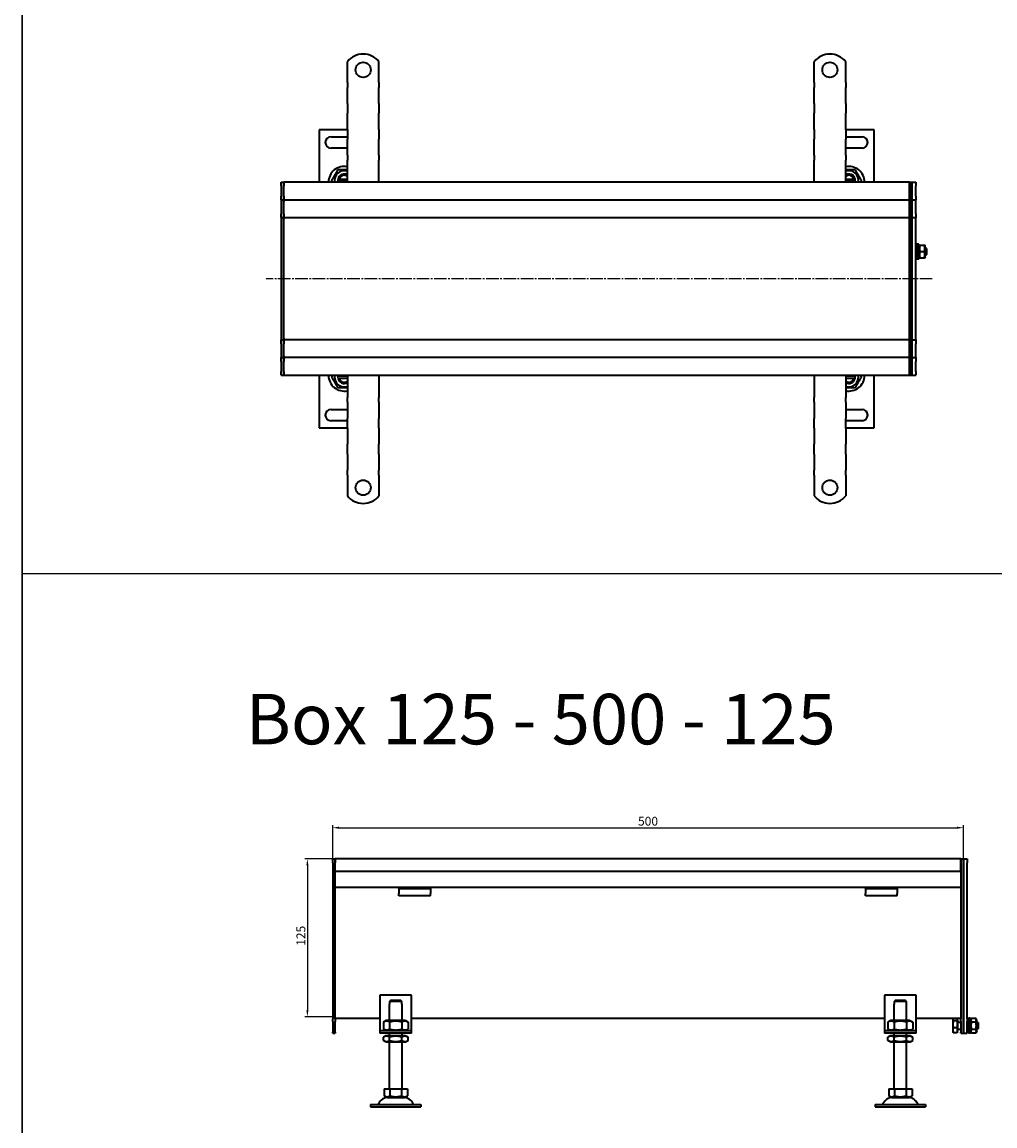
# Model space of a CAD drawing. Units: millimetres. Extents: x 7096 to 26156, y -20428 to 2482.
# Drawn here: x 9930 to 10701, y -4097 to -3222 of the extents above; entities that cross this region are included whole.
import ezdxf

# ---------------------------------------------------------------- set-up
doc = ezdxf.new("R2010")
doc.units = ezdxf.units.MM
doc.linetypes.add('GEN7', pattern=[13.75, 10, -1.25, 1.25, -1.25])
doc.layers.add('5', color=3, linetype='Continuous')
doc.layers.add('7', color=4, linetype='GEN7')
doc.layers.add('Viditelná (ISO)', color=7, linetype='Continuous', lineweight=35)
doc.styles.get("Standard").update_dxf_attribs({"font": 'tahoma.ttf'})
doc.styles.add('Text poznámky (ISO)', font='tahoma.ttf')
doc.dimstyles.new('Výchozí (ISO)', dxfattribs={"dimtxt": 3.5, "dimasz": 2.5, "dimexe": 1, "dimexo": 0, "dimgap": 0.762, "dimtad": 1, "dimrnd": 1e-08, "dimtxsty": 'Text poznámky (ISO)', "dimcen": 0.09, "dimdle": 10, "dimclrd": 256, "dimclre": 256, "dimclrt": 256, "dimazin": 2, "dimtfac": 1.001486, "dimtmove": 0, "dimatfit": 3, "dimfxl": 1, "dimtolj": 1, "dimlwd": -1, "dimlwe": -1, "dimarcsym": 0})

# ---------------------------------------------------------------- blocks, each defined once
blk = doc.blocks.new('*D249')
at = {"layer": '5', "transparency": 16777216}
for p, q in [((10176.23, -3885), (10154.18, -3885)), ((10156.18, -3890), (10156.18, -4004.99)), ((10178.23, -4009.99), (10154.18, -4009.99))]:
    blk.add_line(p, q, dxfattribs=at)
for points in [[(10157.01, -3890), (10155.35, -3890), (10156.18, -3885)], [(10155.35, -4004.99), (10157.01, -4004.99), (10156.18, -4009.99)]]:
    blk.add_solid(points, dxfattribs=at)
at = {"layer": 'Defpoints', "color": 0, "transparency": 16777216}
for p in [(10176.23, -3885), (10156.18, -4009.99), (10178.23, -4009.99)]:
    blk.add_point(p, dxfattribs=at)
at = {"layer": '5', "transparency": 16777216, "insert": (10151.01, -3945.88), "char_height": 7, "attachment_point": 5, "rotation": 90, "style": 'Text poznámky (ISO)'}
blk.add_mtext('\\A1;125', dxfattribs=at)
blk = doc.blocks.new('*D250')
at = {"layer": '5', "transparency": 16777216}
for p, q in [((10176.23, -3885), (10176.23, -3858.24)), ((10181.23, -3860.24), (10671.23, -3860.24)), ((10676.23, -3885), (10676.23, -3858.24))]:
    blk.add_line(p, q, dxfattribs=at)
for points in [[(10181.23, -3859.4), (10181.23, -3861.07), (10176.23, -3860.24)], [(10671.23, -3861.07), (10671.23, -3859.4), (10676.23, -3860.24)]]:
    blk.add_solid(points, dxfattribs=at)
at = {"layer": 'Defpoints', "color": 0, "transparency": 16777216}
for p in [(10676.23, -3860.24), (10176.23, -3885), (10676.23, -3885)]:
    blk.add_point(p, dxfattribs=at)
at = {"layer": '5', "transparency": 16777216, "insert": (10426.23, -3855.07), "char_height": 7, "attachment_point": 5, "style": 'Text poznámky (ISO)'}
blk.add_mtext('\\A1;500', dxfattribs=at)

msp = doc.modelspace()

# ---------------------------------------------------------------- linework, layer by layer
for p, q in [((9929.99, -13367.13), (9929.99, 753.99)), ((9929.99, -2776.29), (9929.99, -3658.86)), ((9929.99, -3658.86), (13986.62, -3658.86)), ((9929.99, -3658.86), (9929.99, -4541.43))]:
    msp.add_line(p, q)
at = {"layer": '7'}
msp.add_line((10651.57, -3425.46), (10123.39, -3425.46), dxfattribs=at)
at = {"layer": 'Viditelná (ISO)'}
for p, q in [((10187.9, -3269.81), (10187.9, -3253.32)), ((10212.9, -3269.81), (10212.9, -3253.32)), ((10557.9, -3269.81), (10557.9, -3253.32)), ((10582.9, -3269.81), (10582.9, -3253.32)), ((10187.9, -3269.81), (10187.9, -3273.7)), ((10212.9, -3269.81), (10212.9, -3273.7)), ((10557.9, -3269.81), (10557.9, -3273.7)), ((10582.9, -3269.81), (10582.9, -3273.7)), ((10187.9, -3276.17), (10187.9, -3273.7)), ((10187.9, -3283.95), (10187.9, -3276.17)), ((10212.9, -3276.17), (10212.9, -3273.7)), ((10212.9, -3283.95), (10212.9, -3276.17)), ((10557.9, -3276.17), (10557.9, -3273.7)), ((10557.9, -3283.95), (10557.9, -3276.17)), ((10582.9, -3276.17), (10582.9, -3273.7)), ((10582.9, -3283.95), (10582.9, -3276.17)), ((10187.9, -3286.42), (10187.9, -3283.95)), ((10187.9, -3286.42), (10187.9, -3294.2)), ((10212.9, -3286.42), (10212.9, -3283.95)), ((10212.9, -3286.42), (10212.9, -3294.2)), ((10557.9, -3286.42), (10557.9, -3283.95)), ((10557.9, -3286.42), (10557.9, -3294.2)), ((10582.9, -3286.42), (10582.9, -3283.95)), ((10582.9, -3286.42), (10582.9, -3294.2)), ((10187.9, -3296.68), (10187.9, -3294.2)), ((10187.9, -3304.46), (10187.9, -3296.68)), ((10212.9, -3296.68), (10212.9, -3294.2)), ((10212.9, -3304.46), (10212.9, -3296.68)), ((10557.9, -3296.68), (10557.9, -3294.2)), ((10557.9, -3304.46), (10557.9, -3296.68)), ((10582.9, -3296.68), (10582.9, -3294.2)), ((10582.9, -3304.46), (10582.9, -3296.68)), ((10187.9, -3306.93), (10187.9, -3304.46)), ((10212.9, -3306.93), (10212.9, -3304.46)), ((10557.9, -3306.93), (10557.9, -3304.46)), ((10582.9, -3306.93), (10582.9, -3304.46)), ((10187.9, -3307.31), (10165.4, -3307.31)), ((10165.4, -3307.31), (10165.4, -3348.81)), ((10174.9, -3312.81), (10187.9, -3312.81)), ((10187.9, -3306.93), (10187.9, -3314.71)), ((10212.9, -3306.93), (10212.9, -3314.71)), ((10557.9, -3306.93), (10557.9, -3314.71)), ((10582.9, -3306.93), (10582.9, -3314.71)), ((10605.4, -3307.31), (10582.9, -3307.31)), ((10582.9, -3312.81), (10595.9, -3312.81)), ((10605.4, -3348.81), (10605.4, -3307.31)), ((10187.9, -3321.81), (10174.9, -3321.81)), ((10187.9, -3317.18), (10187.9, -3314.71)), ((10187.9, -3324.96), (10187.9, -3317.18)), ((10212.9, -3317.18), (10212.9, -3314.71)), ((10212.9, -3324.96), (10212.9, -3317.18)), ((10557.9, -3317.18), (10557.9, -3314.71)), ((10557.9, -3324.96), (10557.9, -3317.18)), ((10582.9, -3317.18), (10582.9, -3314.71)), ((10582.9, -3324.96), (10582.9, -3317.18)), ((10595.9, -3321.81), (10582.9, -3321.81)), ((10187.9, -3327.44), (10187.9, -3324.96)), ((10187.9, -3327.44), (10187.9, -3331.33)), ((10187.9, -3348.81), (10187.9, -3331.33)), ((10212.9, -3327.44), (10212.9, -3324.96)), ((10212.9, -3327.44), (10212.9, -3331.33)), ((10212.9, -3348.81), (10212.9, -3331.33)), ((10557.9, -3327.44), (10557.9, -3324.96)), ((10557.9, -3327.44), (10557.9, -3331.33)), ((10557.9, -3348.81), (10557.9, -3331.33)), ((10582.9, -3327.44), (10582.9, -3324.96)), ((10582.9, -3327.44), (10582.9, -3331.33)), ((10582.9, -3348.81), (10582.9, -3331.33)), ((10135.4, -3348.81), (10137.4, -3348.81)), ((10135.4, -3351.81), (10135.4, -3348.81)), ((10137.4, -3351.81), (10137.4, -3348.81)), ((10633.4, -3348.81), (10137.4, -3348.81)), ((10137.4, -3348.81), (10137.4, -3351.81)), ((10181.53, -3346.31), (10187.9, -3346.31)), ((10187.9, -3348.31), (10181.53, -3348.31)), ((10582.9, -3346.31), (10589.28, -3346.31)), ((10589.28, -3348.31), (10582.9, -3348.31)), ((10633.4, -3348.81), (10633.4, -3351.81)), ((10633.4, -3348.81), (10635.4, -3348.81)), ((10633.4, -3351.81), (10633.4, -3348.81)), ((10635.4, -3348.81), (10635.4, -3351.81)), ((10635.4, -3348.81), (10638.4, -3348.81)), ((10635.4, -3351.81), (10635.4, -3348.81)), ((10638.4, -3348.81), (10638.4, -3351.81)), ((10135.4, -3351.81), (10135.4, -3359.81)), ((10137.4, -3359.81), (10137.4, -3351.81)), ((10137.4, -3359.81), (10137.4, -3351.81)), ((10633.4, -3359.81), (10633.4, -3351.81)), ((10633.4, -3351.81), (10633.4, -3359.81)), ((10635.4, -3359.81), (10635.4, -3351.81)), ((10635.4, -3351.81), (10635.4, -3359.81)), ((10638.4, -3359.81), (10638.4, -3351.81)), ((10135.4, -3362.81), (10135.4, -3359.81)), ((10135.4, -3362.81), (10135.4, -3364.31)), ((10135.4, -3362.81), (10137.4, -3362.81)), ((10135.4, -3364.31), (10135.4, -3373.81)), ((10137.4, -3362.81), (10137.4, -3359.81)), ((10137.4, -3359.81), (10137.4, -3362.81)), ((10137.4, -3362.81), (10137.4, -3364.31)), ((10137.4, -3362.81), (10633.4, -3362.81)), ((10137.4, -3364.31), (10137.4, -3362.81)), ((10137.4, -3373.81), (10137.4, -3364.31)), ((10137.4, -3373.81), (10137.4, -3364.31)), ((10633.4, -3359.81), (10633.4, -3362.81)), ((10633.4, -3362.81), (10633.4, -3359.81)), ((10633.4, -3364.31), (10633.4, -3362.81)), ((10633.4, -3362.81), (10633.4, -3364.31)), ((10633.4, -3362.81), (10635.4, -3362.81)), ((10633.4, -3373.81), (10633.4, -3364.31)), ((10633.4, -3364.31), (10633.4, -3373.81)), ((10635.4, -3359.81), (10635.4, -3362.81)), ((10635.4, -3362.81), (10635.4, -3359.81)), ((10635.4, -3364.31), (10635.4, -3362.81)), ((10635.4, -3362.81), (10635.4, -3364.31)), ((10635.4, -3362.81), (10638.4, -3362.81)), ((10635.4, -3373.81), (10635.4, -3364.31)), ((10635.4, -3364.31), (10635.4, -3373.81)), ((10638.4, -3359.81), (10638.4, -3362.81)), ((10638.4, -3364.31), (10638.4, -3362.81)), ((10638.4, -3373.81), (10638.4, -3364.31)), ((10135.4, -3376.81), (10135.4, -3373.81)), ((10137.4, -3376.81), (10137.4, -3373.81)), ((10137.4, -3373.81), (10137.4, -3376.81)), ((10633.4, -3373.81), (10633.4, -3376.81)), ((10633.4, -3376.81), (10633.4, -3373.81)), ((10635.4, -3373.81), (10635.4, -3376.81)), ((10635.4, -3376.81), (10635.4, -3373.81)), ((10638.4, -3373.81), (10638.4, -3376.81)), ((10135.4, -3376.81), (10135.4, -3378.15)), ((10135.4, -3376.81), (10137.4, -3376.81)), ((10135.4, -3378.15), (10135.4, -3425.15)), ((10137.4, -3376.81), (10137.4, -3378.15)), ((10137.4, -3376.81), (10197.9, -3376.81)), ((10137.4, -3378.15), (10137.4, -3376.81)), ((10137.4, -3425.15), (10137.4, -3378.15)), ((10137.4, -3425.15), (10137.4, -3378.15)), ((10197.9, -3376.81), (10585.4, -3376.81)), ((10585.4, -3376.81), (10633.4, -3376.81)), ((10633.4, -3378.15), (10633.4, -3376.81)), ((10633.4, -3376.81), (10633.4, -3378.15)), ((10633.4, -3376.81), (10635.4, -3376.81)), ((10633.4, -3425.15), (10633.4, -3378.15)), ((10633.4, -3378.15), (10633.4, -3425.15)), ((10635.4, -3378.15), (10635.4, -3376.81)), ((10635.4, -3376.81), (10635.4, -3378.15)), ((10635.4, -3376.81), (10638.4, -3376.81)), ((10635.4, -3425.15), (10635.4, -3378.15)), ((10635.4, -3378.15), (10635.4, -3425.15)), ((10638.4, -3378.15), (10638.4, -3376.81)), ((10638.4, -3425.15), (10638.4, -3378.15)), ((10638.4, -3400.81), (10639.4, -3400.81)), ((10639.4, -3409.81), (10639.4, -3397.81)), ((10641, -3397.81), (10639.4, -3397.81)), ((10641, -3409.81), (10641, -3397.81)), ((10641, -3400.81), (10641.02, -3400.81)), ((10641.02, -3399.41), (10641.36, -3398.81)), ((10641.02, -3399.41), (10641.02, -3408.21)), ((10641.81, -3398.81), (10645.22, -3398.81)), ((10646.02, -3399.41), (10645.67, -3398.81)), ((10646.02, -3408.21), (10646.02, -3399.41)), ((10646.02, -3400.81), (10646.4, -3400.81)), ((10646.4, -3406.81), (10646.4, -3400.81)), ((10647.02, -3401.42), (10646.4, -3400.81)), ((10647.02, -3401.42), (10647.02, -3406.19)), ((10638.4, -3406.81), (10639.4, -3406.81)), ((10641, -3409.81), (10639.4, -3409.81)), ((10641, -3406.81), (10641.02, -3406.81)), ((10641.02, -3408.21), (10641.36, -3408.81)), ((10641.81, -3403.81), (10645.22, -3403.81)), ((10641.81, -3408.81), (10645.22, -3408.81)), ((10646.02, -3408.21), (10645.67, -3408.81)), ((10646.02, -3406.81), (10646.4, -3406.81)), ((10647.02, -3406.19), (10646.4, -3406.81)), ((10135.4, -3425.15), (10135.4, -3425.46)), ((10135.4, -3425.46), (10135.4, -3472.46)), ((10137.4, -3425.15), (10137.4, -3425.46)), ((10137.4, -3425.46), (10137.4, -3425.15)), ((10137.4, -3472.46), (10137.4, -3425.46)), ((10137.4, -3472.46), (10137.4, -3425.46)), ((10633.4, -3425.46), (10633.4, -3425.15)), ((10633.4, -3425.15), (10633.4, -3425.46)), ((10633.4, -3472.46), (10633.4, -3425.46)), ((10633.4, -3425.46), (10633.4, -3472.46)), ((10635.4, -3425.46), (10635.4, -3425.15)), ((10635.4, -3425.15), (10635.4, -3425.46)), ((10635.4, -3472.46), (10635.4, -3425.46)), ((10635.4, -3425.46), (10635.4, -3472.46)), ((10638.4, -3425.46), (10638.4, -3425.15)), ((10638.4, -3472.46), (10638.4, -3425.46)), ((10135.4, -3472.46), (10135.4, -3473.81)), ((10135.4, -3473.81), (10137.4, -3473.81)), ((10135.4, -3476.81), (10135.4, -3473.81)), ((10135.4, -3476.81), (10135.4, -3486.31)), ((10137.4, -3472.46), (10137.4, -3473.81)), ((10137.4, -3473.81), (10137.4, -3472.46)), ((10197.9, -3473.81), (10137.4, -3473.81)), ((10137.4, -3476.81), (10137.4, -3473.81)), ((10137.4, -3473.81), (10137.4, -3476.81)), ((10137.4, -3486.31), (10137.4, -3476.81)), ((10137.4, -3486.31), (10137.4, -3476.81)), ((10547.9, -3473.81), (10193.21, -3473.81)), ((10633.4, -3473.81), (10543.19, -3473.81)), ((10633.4, -3473.81), (10633.4, -3472.46)), ((10633.4, -3472.46), (10633.4, -3473.81)), ((10633.4, -3473.81), (10633.4, -3476.81)), ((10633.4, -3473.81), (10635.4, -3473.81)), ((10633.4, -3476.81), (10633.4, -3473.81)), ((10633.4, -3486.31), (10633.4, -3476.81)), ((10633.4, -3476.81), (10633.4, -3486.31)), ((10635.4, -3473.81), (10635.4, -3472.46)), ((10635.4, -3472.46), (10635.4, -3473.81)), ((10635.4, -3473.81), (10635.4, -3476.81)), ((10635.4, -3473.81), (10638.4, -3473.81)), ((10635.4, -3476.81), (10635.4, -3473.81)), ((10635.4, -3486.31), (10635.4, -3476.81)), ((10635.4, -3476.81), (10635.4, -3486.31)), ((10638.4, -3473.81), (10638.4, -3472.46)), ((10638.4, -3473.81), (10638.4, -3476.81)), ((10638.4, -3486.31), (10638.4, -3476.81)), ((10135.4, -3486.31), (10135.4, -3487.81)), ((10135.4, -3487.81), (10137.4, -3487.81)), ((10135.4, -3490.81), (10135.4, -3487.81)), ((10137.4, -3486.31), (10137.4, -3487.81)), ((10137.4, -3487.81), (10137.4, -3486.31)), ((10633.4, -3487.81), (10137.4, -3487.81)), ((10137.4, -3490.81), (10137.4, -3487.81)), ((10137.4, -3487.81), (10137.4, -3490.81)), ((10633.4, -3487.81), (10633.4, -3486.31)), ((10633.4, -3486.31), (10633.4, -3487.81)), ((10633.4, -3487.81), (10633.4, -3490.81)), ((10633.4, -3487.81), (10635.4, -3487.81)), ((10633.4, -3490.81), (10633.4, -3487.81)), ((10635.4, -3487.81), (10635.4, -3486.31)), ((10635.4, -3486.31), (10635.4, -3487.81)), ((10635.4, -3487.81), (10635.4, -3490.81)), ((10635.4, -3487.81), (10638.4, -3487.81)), ((10635.4, -3490.81), (10635.4, -3487.81)), ((10638.4, -3487.81), (10638.4, -3486.31)), ((10638.4, -3487.81), (10638.4, -3490.81)), ((10135.4, -3490.81), (10135.4, -3498.81)), ((10137.4, -3498.81), (10137.4, -3490.81)), ((10137.4, -3498.81), (10137.4, -3490.81)), ((10633.4, -3498.81), (10633.4, -3490.81)), ((10633.4, -3490.81), (10633.4, -3498.81)), ((10635.4, -3498.81), (10635.4, -3490.81)), ((10635.4, -3490.81), (10635.4, -3498.81)), ((10638.4, -3498.81), (10638.4, -3490.81)), ((10135.4, -3501.81), (10135.4, -3498.81)), ((10135.4, -3501.81), (10137.4, -3501.81)), ((10137.4, -3501.81), (10137.4, -3498.81)), ((10137.4, -3498.81), (10137.4, -3501.81)), ((10137.4, -3501.81), (10633.4, -3501.81)), ((10165.4, -3501.81), (10165.4, -3543.31)), ((10181.53, -3502.31), (10187.9, -3502.31)), ((10187.9, -3504.31), (10181.53, -3504.31)), ((10187.9, -3501.81), (10187.9, -3519.29)), ((10212.9, -3501.81), (10212.9, -3519.29)), ((10557.9, -3501.81), (10557.9, -3519.29)), ((10582.9, -3501.81), (10582.9, -3519.29)), ((10582.9, -3502.31), (10589.28, -3502.31)), ((10589.28, -3504.31), (10582.9, -3504.31)), ((10605.4, -3543.31), (10605.4, -3501.81)), ((10633.4, -3498.81), (10633.4, -3501.81)), ((10633.4, -3501.81), (10633.4, -3498.81)), ((10633.4, -3501.81), (10635.4, -3501.81)), ((10635.4, -3498.81), (10635.4, -3501.81)), ((10635.4, -3501.81), (10635.4, -3498.81)), ((10635.4, -3501.81), (10638.4, -3501.81)), ((10638.4, -3498.81), (10638.4, -3501.81)), ((10187.9, -3523.18), (10187.9, -3519.29)), ((10187.9, -3523.18), (10187.9, -3525.65)), ((10212.9, -3523.18), (10212.9, -3519.29)), ((10212.9, -3523.18), (10212.9, -3525.65)), ((10557.9, -3523.18), (10557.9, -3519.29)), ((10557.9, -3523.18), (10557.9, -3525.65)), ((10582.9, -3523.18), (10582.9, -3519.29)), ((10582.9, -3523.18), (10582.9, -3525.65)), ((10174.9, -3528.81), (10187.9, -3528.81)), ((10187.9, -3525.65), (10187.9, -3533.43)), ((10212.9, -3525.65), (10212.9, -3533.43)), ((10557.9, -3525.65), (10557.9, -3533.43)), ((10582.9, -3525.65), (10582.9, -3533.43)), ((10582.9, -3528.81), (10595.9, -3528.81)), ((10187.9, -3537.81), (10174.9, -3537.81)), ((10187.9, -3533.43), (10187.9, -3535.91)), ((10187.9, -3543.68), (10187.9, -3535.91)), ((10212.9, -3533.43), (10212.9, -3535.91)), ((10212.9, -3543.68), (10212.9, -3535.91)), ((10557.9, -3533.43), (10557.9, -3535.91)), ((10557.9, -3543.68), (10557.9, -3535.91)), ((10582.9, -3533.43), (10582.9, -3535.91)), ((10582.9, -3543.68), (10582.9, -3535.91)), ((10595.9, -3537.81), (10582.9, -3537.81)), ((10165.4, -3543.31), (10187.9, -3543.31)), ((10187.9, -3543.68), (10187.9, -3546.16)), ((10187.9, -3546.16), (10187.9, -3553.94)), ((10212.9, -3543.68), (10212.9, -3546.16)), ((10212.9, -3546.16), (10212.9, -3553.94)), ((10557.9, -3543.68), (10557.9, -3546.16)), ((10557.9, -3546.16), (10557.9, -3553.94)), ((10582.9, -3543.31), (10605.4, -3543.31)), ((10582.9, -3543.68), (10582.9, -3546.16)), ((10582.9, -3546.16), (10582.9, -3553.94)), ((10187.9, -3553.94), (10187.9, -3556.41)), ((10187.9, -3564.19), (10187.9, -3556.41)), ((10212.9, -3553.94), (10212.9, -3556.41)), ((10212.9, -3564.19), (10212.9, -3556.41)), ((10557.9, -3553.94), (10557.9, -3556.41)), ((10557.9, -3564.19), (10557.9, -3556.41)), ((10582.9, -3553.94), (10582.9, -3556.41)), ((10582.9, -3564.19), (10582.9, -3556.41)), ((10187.9, -3564.19), (10187.9, -3566.67)), ((10187.9, -3566.67), (10187.9, -3574.44)), ((10212.9, -3564.19), (10212.9, -3566.67)), ((10212.9, -3566.67), (10212.9, -3574.44)), ((10557.9, -3564.19), (10557.9, -3566.67)), ((10557.9, -3566.67), (10557.9, -3574.44)), ((10582.9, -3564.19), (10582.9, -3566.67)), ((10582.9, -3566.67), (10582.9, -3574.44)), ((10187.9, -3574.44), (10187.9, -3576.92)), ((10187.9, -3580.81), (10187.9, -3576.92)), ((10212.9, -3574.44), (10212.9, -3576.92)), ((10212.9, -3580.81), (10212.9, -3576.92)), ((10557.9, -3574.44), (10557.9, -3576.92)), ((10557.9, -3580.81), (10557.9, -3576.92)), ((10582.9, -3574.44), (10582.9, -3576.92)), ((10582.9, -3580.81), (10582.9, -3576.92)), ((10187.9, -3580.81), (10187.9, -3597.29)), ((10212.9, -3580.81), (10212.9, -3597.29)), ((10557.9, -3580.81), (10557.9, -3597.29)), ((10582.9, -3580.81), (10582.9, -3597.29)), ((10176.23, -3885), (10178.23, -3885)), ((10176.23, -3888), (10176.23, -3885)), ((10176.23, -3888), (10176.23, -4011.76)), ((10674.23, -3885), (10178.23, -3885)), ((10178.23, -3888), (10178.23, -3885)), ((10178.23, -3885), (10178.23, -3888)), ((10178.23, -3895), (10178.23, -3888)), ((10178.23, -4011.76), (10178.23, -3888)), ((10674.23, -3885), (10674.23, -3888)), ((10674.23, -3885), (10676.23, -3885)), ((10674.23, -3888), (10674.23, -3885)), ((10674.23, -3895), (10674.23, -3888)), ((10674.23, -3888), (10674.23, -4011.76)), ((10676.23, -3885), (10676.23, -3888)), ((10676.23, -3885), (10679.23, -3885)), ((10676.23, -3888), (10676.23, -3885)), ((10676.23, -4011.76), (10676.23, -3888)), ((10676.23, -3888), (10676.23, -4011.76)), ((10679.23, -3885), (10679.23, -3888)), ((10679.23, -4011.76), (10679.23, -3888)), ((10674.23, -3895), (10178.23, -3895)), ((10228.73, -3907.5), (10178.23, -3907.5)), ((10228.73, -3908.5), (10228.73, -3907.5)), ((10253.73, -3907.5), (10228.73, -3907.5)), ((10228.73, -3908.5), (10253.73, -3908.5)), ((10228.73, -3908.5), (10228.73, -3909.82)), ((10598.73, -3907.5), (10253.73, -3907.5)), ((10253.73, -3907.5), (10253.73, -3908.5)), ((10253.73, -3908.5), (10253.73, -3909.82)), ((10598.73, -3908.5), (10598.73, -3907.5)), ((10623.73, -3907.5), (10598.73, -3907.5)), ((10598.73, -3908.5), (10623.73, -3908.5)), ((10598.73, -3908.5), (10598.73, -3909.82)), ((10674.23, -3907.5), (10623.73, -3907.5)), ((10623.73, -3907.5), (10623.73, -3908.5)), ((10623.73, -3908.5), (10623.73, -3909.82)), ((10228.73, -3909.82), (10228.73, -3912.29)), ((10228.73, -3914.2), (10228.73, -3912.29)), ((10253.73, -3914.2), (10228.73, -3914.2)), ((10253.73, -3909.82), (10253.73, -3912.29)), ((10253.73, -3914.2), (10253.73, -3912.29)), ((10598.73, -3909.82), (10598.73, -3912.29)), ((10598.73, -3914.2), (10598.73, -3912.29)), ((10623.73, -3914.2), (10598.73, -3914.2)), ((10623.73, -3909.82), (10623.73, -3912.29)), ((10623.73, -3914.2), (10623.73, -3912.29)), ((10213.73, -3993), (10213.73, -4019)), ((10238.73, -3993), (10213.73, -3993)), ((10238.73, -4019), (10238.73, -3993)), ((10613.73, -3993), (10613.73, -4019)), ((10638.73, -3993), (10613.73, -3993)), ((10638.73, -4019), (10638.73, -3993)), ((10221.23, -4000), (10221.34, -4000)), ((10221.23, -4013), (10221.23, -4000)), ((10231.13, -3998), (10221.34, -3998)), ((10221.34, -3998), (10221.34, -4000)), ((10222.36, -3997), (10230.11, -3997)), ((10231.13, -4000), (10231.13, -3998)), ((10231.13, -4000), (10231.23, -4000)), ((10231.23, -4013), (10231.23, -4000)), ((10621.23, -4000), (10621.34, -4000)), ((10621.23, -4013), (10621.23, -4000)), ((10631.13, -3998), (10621.34, -3998)), ((10621.34, -3998), (10621.34, -4000)), ((10622.36, -3997), (10630.11, -3997)), ((10631.13, -4000), (10631.13, -3998)), ((10631.13, -4000), (10631.23, -4000)), ((10631.23, -4013), (10631.23, -4000)), ((10176.23, -4013.88), (10176.23, -4011.76)), ((10176.23, -4013.88), (10176.23, -4022.12)), ((10213.73, -4011.49), (10178.23, -4011.49)), ((10178.23, -4011.76), (10178.23, -4013.88)), ((10178.23, -4022.12), (10178.23, -4013.88)), ((10218.58, -4013), (10216.42, -4014.25)), ((10233.88, -4013), (10218.58, -4013)), ((10233.88, -4013), (10236.05, -4014.25)), ((10613.73, -4011.49), (10238.73, -4011.49)), ((10618.58, -4013), (10616.42, -4014.25)), ((10633.88, -4013), (10618.58, -4013)), ((10633.88, -4013), (10636.05, -4014.25)), ((10674.23, -4011.49), (10638.73, -4011.49)), ((10667.85, -4012), (10668, -4011.74)), ((10667.85, -4012), (10667.85, -4012.25)), ((10667.85, -4012.25), (10667.85, -4015.98)), ((10671.35, -4013.15), (10668.29, -4013.15)), ((10671.35, -4011.49), (10671.35, -4013.15)), ((10671.35, -4012.65), (10671.85, -4012.65)), ((10671.35, -4013.15), (10671.35, -4018.8)), ((10671.85, -4021.35), (10671.85, -4012.65)), ((10674.23, -4013.88), (10674.23, -4011.76)), ((10674.23, -4013.88), (10674.23, -4022.12)), ((10676.23, -4011.76), (10676.23, -4013.88)), ((10676.23, -4013.88), (10676.23, -4011.76)), ((10676.23, -4022.12), (10676.23, -4013.88)), ((10676.23, -4013.88), (10676.23, -4022.12)), ((10679.23, -4011.76), (10679.23, -4013.88)), ((10679.23, -4022.12), (10679.23, -4013.88)), ((10679.23, -4014), (10680.23, -4014)), ((10680.23, -4023), (10680.23, -4011)), ((10681.83, -4011), (10680.23, -4011)), ((10681.83, -4023), (10681.83, -4011)), ((10681.83, -4014), (10681.85, -4014)), ((10681.85, -4012.6), (10682.64, -4011.23)), ((10681.85, -4012.6), (10681.85, -4021.4)), ((10682.64, -4011.23), (10686.05, -4011.23)), ((10682.64, -4014.12), (10686.05, -4014.12)), ((10686.85, -4012.6), (10686.05, -4011.23)), ((10686.85, -4021.4), (10686.85, -4012.6)), ((10686.85, -4014), (10687.23, -4014)), ((10687.23, -4020), (10687.23, -4014)), ((10687.85, -4014.62), (10687.23, -4014)), ((10176.23, -4023), (10176.23, -4022.12)), ((10178.23, -4022.12), (10178.23, -4023)), ((10213.73, -4019), (10213.73, -4021)), ((10213.73, -4021), (10238.73, -4021)), ((10213.73, -4021), (10213.73, -4023)), ((10216.42, -4014.25), (10216.42, -4019.75)), ((10218.58, -4021), (10216.42, -4019.75)), ((10221.33, -4014.25), (10221.33, -4019.75)), ((10231.14, -4014.25), (10231.14, -4019.75)), ((10233.88, -4021), (10236.05, -4019.75)), ((10236.05, -4014.25), (10236.05, -4019.75)), ((10238.73, -4021), (10238.73, -4019)), ((10238.73, -4023), (10238.73, -4021)), ((10613.73, -4019), (10613.73, -4021)), ((10613.73, -4021), (10638.73, -4021)), ((10613.73, -4021), (10613.73, -4023)), ((10616.42, -4014.25), (10616.42, -4019.75)), ((10618.58, -4021), (10616.42, -4019.75)), ((10621.33, -4014.25), (10621.33, -4019.75)), ((10631.14, -4014.25), (10631.14, -4019.75)), ((10633.88, -4021), (10636.05, -4019.75)), ((10636.05, -4014.25), (10636.05, -4019.75)), ((10638.73, -4021), (10638.73, -4019)), ((10638.73, -4023), (10638.73, -4021)), ((10667.85, -4015.98), (10667.85, -4020.73)), ((10667.85, -4020.73), (10667.85, -4022)), ((10667.85, -4022), (10668, -4022.26)), ((10671.35, -4018.8), (10668.29, -4018.8)), ((10671.35, -4022.65), (10668.29, -4022.65)), ((10671.35, -4018.8), (10671.35, -4022.65)), ((10671.35, -4021.35), (10671.85, -4021.35)), ((10671.85, -4014.27), (10674.23, -4014.27)), ((10671.85, -4019.73), (10674.23, -4019.73)), ((10674.23, -4023), (10674.23, -4022.12)), ((10676.23, -4022.12), (10676.23, -4023)), ((10676.23, -4023), (10676.23, -4022.12)), ((10679.23, -4020), (10680.23, -4020)), ((10679.23, -4022.12), (10679.23, -4023)), ((10681.83, -4020), (10681.85, -4020)), ((10681.85, -4021.4), (10682.64, -4022.78)), ((10682.64, -4019.89), (10686.05, -4019.89)), ((10682.64, -4022.78), (10686.05, -4022.78)), ((10686.85, -4021.4), (10686.05, -4022.78)), ((10686.85, -4020), (10687.23, -4020)), ((10687.85, -4019.39), (10687.23, -4020)), ((10687.85, -4014.62), (10687.85, -4019.39)), ((10176.23, -4023), (10178.23, -4023)), ((10238.73, -4023), (10213.73, -4023)), ((10218.43, -4025), (10216.42, -4026.17)), ((10216.42, -4028.84), (10216.42, -4026.17)), ((10218.43, -4030), (10216.42, -4028.84)), ((10234.03, -4025), (10218.43, -4025)), ((10218.43, -4030), (10234.03, -4030)), ((10221.23, -4025), (10221.23, -4023)), ((10221.23, -4067), (10221.23, -4030)), ((10221.33, -4028.84), (10221.33, -4026.17)), ((10231.14, -4028.84), (10231.14, -4026.17)), ((10231.23, -4025), (10231.23, -4023)), ((10231.23, -4067), (10231.23, -4030)), ((10234.03, -4025), (10236.05, -4026.17)), ((10234.03, -4030), (10236.05, -4028.84)), ((10236.05, -4028.84), (10236.05, -4026.17)), ((10638.73, -4023), (10613.73, -4023)), ((10618.43, -4025), (10616.42, -4026.17)), ((10616.42, -4028.84), (10616.42, -4026.17)), ((10618.43, -4030), (10616.42, -4028.84)), ((10634.03, -4025), (10618.43, -4025)), ((10618.43, -4030), (10634.03, -4030)), ((10621.23, -4025), (10621.23, -4023)), ((10621.23, -4067), (10621.23, -4030)), ((10621.33, -4028.84), (10621.33, -4026.17)), ((10631.14, -4028.84), (10631.14, -4026.17)), ((10631.23, -4025), (10631.23, -4023)), ((10631.23, -4067), (10631.23, -4030)), ((10634.03, -4025), (10636.05, -4026.17)), ((10634.03, -4030), (10636.05, -4028.84)), ((10636.05, -4028.84), (10636.05, -4026.17)), ((10674.23, -4023), (10676.23, -4023)), ((10676.23, -4023), (10679.23, -4023)), ((10681.83, -4023), (10680.23, -4023)), ((10216.98, -4067), (10216.98, -4072.67)), ((10216.98, -4067), (10221.61, -4067)), ((10219.3, -4074), (10216.98, -4072.67)), ((10219.3, -4074), (10233.17, -4074)), ((10221.61, -4067), (10221.61, -4072.67)), ((10221.61, -4067), (10230.86, -4067)), ((10230.86, -4067), (10235.48, -4067)), ((10230.86, -4067), (10230.86, -4072.67)), ((10233.17, -4074), (10235.48, -4072.67)), ((10235.48, -4067), (10235.48, -4072.67)), ((10616.98, -4067), (10616.98, -4072.67)), ((10616.98, -4067), (10621.61, -4067)), ((10619.3, -4074), (10616.98, -4072.67)), ((10619.3, -4074), (10633.17, -4074)), ((10621.61, -4067), (10621.61, -4072.67)), ((10621.61, -4067), (10630.86, -4067)), ((10630.86, -4067), (10635.48, -4067)), ((10630.86, -4067), (10630.86, -4072.67)), ((10633.17, -4074), (10635.48, -4072.67)), ((10635.48, -4067), (10635.48, -4072.67)), ((10206.23, -4079.5), (10246.23, -4079.5)), ((10206.23, -4079.5), (10206.23, -4081.5)), ((10206.23, -4081.5), (10246.23, -4081.5)), ((10246.23, -4079.5), (10246.23, -4081.5)), ((10606.23, -4079.5), (10646.23, -4079.5)), ((10606.23, -4079.5), (10606.23, -4081.5)), ((10606.23, -4081.5), (10646.23, -4081.5)), ((10646.23, -4079.5), (10646.23, -4081.5))]:
    msp.add_line(p, q, dxfattribs=at)
for centre in [(10200.4, -3259.81), (10570.4, -3259.81), (10200.4, -3590.81), (10570.4, -3590.81)]:
    msp.add_circle(centre, 6, dxfattribs=at)
for centre, radius, start, end in [((10200.4, -3263.31), 16, 38.62483, 141.37517), ((10570.4, -3263.31), 16, 38.62483, 141.37517), ((10174.9, -3317.31), 4.5, 90, 270), ((10595.9, -3317.31), 4.5, 270, 90), ((10185.4, -3348.81), 12.5, 78.46304, 180), ((10185.4, -3347.31), 7.65, 70.9255, 191.30773), ((10585.4, -3348.81), 12.5, 0, 101.53696), ((10585.4, -3347.31), 7.65, 348.69227, 109.0745), ((10185.4, -3347.31), 5, 168.46304, 191.53696), ((10185.4, -3347.31), 5, 60, 168.46304), ((10185.4, -3347.31), 5, 191.53696, 197.4576), ((10185.4, -3347.31), 4, 51.31781, 165.52249), ((10185.4, -3347.31), 4, 194.47751, 202.02431), ((10585.4, -3347.31), 5, 11.53696, 120), ((10585.4, -3347.31), 4, 14.47751, 128.68219), ((10585.4, -3347.31), 4, 337.97569, 345.52249), ((10585.4, -3347.31), 5, 342.5424, 348.46304), ((10585.4, -3347.31), 5, 348.46304, 11.53696), ((10185.4, -3501.81), 12.5, 180, 281.53696), ((10185.4, -3503.31), 7.65, 168.69227, 289.0745), ((10185.4, -3503.31), 5, 168.46304, 191.53696), ((10185.4, -3503.31), 5, 162.5424, 168.46304), ((10185.4, -3503.31), 5, 191.53696, 300), ((10185.4, -3503.31), 4, 157.97569, 165.52249), ((10185.4, -3503.31), 4, 194.47751, 308.68219), ((10585.4, -3501.81), 12.5, 258.46304, 0), ((10585.4, -3503.31), 7.65, 250.9255, 11.30773), ((10585.4, -3503.31), 5, 240, 348.46304), ((10585.4, -3503.31), 4, 231.31781, 345.52249), ((10585.4, -3503.31), 4, 14.47751, 22.02431), ((10585.4, -3503.31), 5, 11.53696, 17.4576), ((10585.4, -3503.31), 5, 348.46304, 11.53696), ((10174.9, -3533.31), 4.5, 90, 270), ((10595.9, -3533.31), 4.5, 270, 90), ((10200.4, -3587.31), 16, 218.62483, 321.37517), ((10570.4, -3587.31), 16, 218.62483, 321.37517), ((10220.19, -4082.5), 8.5, 90, 155.09894), ((10232.28, -4082.5), 8.5, 24.90106, 90), ((10620.19, -4082.5), 8.5, 90, 155.09894), ((10632.28, -4082.5), 8.5, 24.90106, 90), ((10211.57, -4078.5), 1, 270, 335.09894), ((10240.9, -4078.5), 1, 204.90106, 270), ((10611.57, -4078.5), 1, 270, 335.09894), ((10640.9, -4078.5), 1, 204.90106, 270)]:
    msp.add_arc(centre, radius, start, end, dxfattribs=at)
for points, weights in [([(10175.59, -3347.31), (10178.04, -3343.06), (10180.5, -3338.81)], [1, 1.15470053838, 1]), ([(10180.5, -3338.81), (10184.39, -3338.81), (10187.9, -3338.81)], [1, 1.11892209512, 1.05500753233]), ([(10582.9, -3338.81), (10586.42, -3338.81), (10590.31, -3338.81)], [1.05500753233, 1.11892209512, 1]), ([(10590.31, -3338.81), (10592.76, -3343.06), (10595.22, -3347.31)], [1, 1.15470053838, 1]), ([(10176.45, -3348.81), (10176.04, -3348.09), (10175.59, -3347.31)], [1.04217551371, 1.0251892032, 1]), ([(10180.5, -3346.31), (10181.07, -3346.31), (10181.53, -3346.31)], [1.01967201941, 1.01641431551, 1]), ([(10181.53, -3348.31), (10181.07, -3348.31), (10180.5, -3348.31)], [1, 1.01641431551, 1.01967201941]), ([(10589.28, -3346.31), (10589.73, -3346.31), (10590.3, -3346.31)], [1, 1.01641431551, 1.01967201941]), ([(10590.3, -3348.31), (10589.73, -3348.31), (10589.28, -3348.31)], [1.01967201941, 1.01641431551, 1]), ([(10595.22, -3347.31), (10594.77, -3348.09), (10594.35, -3348.81)], [1, 1.0251892032, 1.04217551371]), ([(10641.81, -3398.81), (10640.98, -3401.31), (10641.81, -3403.81)], [1, 1.15470053838, 1]), ([(10641.36, -3398.81), (10641.36, -3398.81), (10641.81, -3398.81)], [1.07735026919, 1.07735026919, 1]), ([(10645.22, -3398.81), (10645.67, -3398.81), (10645.67, -3398.81)], [1, 1.07735026919, 1.07735026919]), ([(10645.22, -3403.81), (10646.06, -3401.31), (10645.22, -3398.81)], [1, 1.15470053838, 1]), ([(10641.81, -3403.81), (10640.98, -3406.31), (10641.81, -3408.81)], [1, 1.15470053838, 1]), ([(10641.81, -3408.81), (10641.36, -3408.81), (10641.36, -3408.81)], [1, 1.07735026919, 1.07735026919]), ([(10645.22, -3408.81), (10646.06, -3406.31), (10645.22, -3403.81)], [1, 1.15470053838, 1]), ([(10645.67, -3408.81), (10645.67, -3408.81), (10645.22, -3408.81)], [1.07735026919, 1.07735026919, 1]), ([(10175.59, -3503.31), (10176.04, -3502.53), (10176.45, -3501.81)], [1, 1.0251892032, 1.04217551371]), ([(10180.5, -3511.81), (10178.04, -3507.56), (10175.59, -3503.31)], [1, 1.15470053838, 1]), ([(10180.5, -3502.31), (10181.07, -3502.31), (10181.53, -3502.31)], [1.01967201941, 1.01641431551, 1]), ([(10181.53, -3504.31), (10181.07, -3504.31), (10180.5, -3504.31)], [1, 1.01641431551, 1.01967201941]), ([(10589.28, -3502.31), (10589.73, -3502.31), (10590.3, -3502.31)], [1, 1.01641431551, 1.01967201941]), ([(10590.3, -3504.31), (10589.73, -3504.31), (10589.28, -3504.31)], [1.01967201941, 1.01641431551, 1]), ([(10595.22, -3503.31), (10592.76, -3507.56), (10590.31, -3511.81)], [1, 1.15470053838, 1]), ([(10594.35, -3501.81), (10594.77, -3502.53), (10595.22, -3503.31)], [1.04217551371, 1.0251892032, 1]), ([(10187.9, -3511.81), (10184.39, -3511.81), (10180.5, -3511.81)], [1.05500753233, 1.11892209512, 1]), ([(10590.31, -3511.81), (10586.42, -3511.81), (10582.9, -3511.81)], [1, 1.11892209512, 1.05500753233]), ([(10222.36, -3997), (10221.91, -3997.44), (10221.34, -3998)], [1, 1.01641431551, 1.01967201941]), ([(10231.13, -3998), (10230.56, -3997.44), (10230.11, -3997)], [1.01967201941, 1.01641431551, 1]), ([(10622.36, -3997), (10621.91, -3997.44), (10621.34, -3998)], [1, 1.01641431551, 1.01967201941]), ([(10631.13, -3998), (10630.56, -3997.44), (10630.11, -3997)], [1.01967201941, 1.01641431551, 1]), ([(10221.33, -4014.25), (10218.87, -4012.84), (10216.42, -4014.25)], [1, 1.15470053838, 1]), ([(10231.14, -4014.25), (10226.23, -4012.84), (10221.33, -4014.25)], [1, 1.15470053838, 1]), ([(10236.05, -4014.25), (10233.6, -4012.84), (10231.14, -4014.25)], [1, 1.15470053838, 1]), ([(10621.33, -4014.25), (10618.87, -4012.84), (10616.42, -4014.25)], [1, 1.15470053838, 1]), ([(10631.14, -4014.25), (10626.23, -4012.84), (10621.33, -4014.25)], [1, 1.15470053838, 1]), ([(10636.05, -4014.25), (10633.6, -4012.84), (10631.14, -4014.25)], [1, 1.15470053838, 1]), ([(10668.17, -4011.49), (10667.85, -4011.89), (10667.85, -4012.25)], [1.00945393358, 1.03242106011, 1]), ([(10667.85, -4012.25), (10667.85, -4012.67), (10668.29, -4013.15)], [1, 1.0379548493, 1]), ([(10668.29, -4013.15), (10667.85, -4014.66), (10667.85, -4015.98)], [1, 1.0379548493, 1]), ([(10682.64, -4011.23), (10681.81, -4012.67), (10682.64, -4014.12)], [1, 1.15470053838, 1]), ([(10682.64, -4014.12), (10681.81, -4017), (10682.64, -4019.89)], [1, 1.15470053838, 1]), ([(10686.05, -4014.12), (10686.89, -4012.67), (10686.05, -4011.23)], [1, 1.15470053838, 1]), ([(10686.05, -4019.89), (10686.89, -4017), (10686.05, -4014.12)], [1, 1.15470053838, 1]), ([(10216.42, -4019.75), (10218.87, -4021.17), (10221.33, -4019.75)], [1, 1.15470053838, 1]), ([(10221.33, -4019.75), (10226.23, -4021.17), (10231.14, -4019.75)], [1, 1.15470053838, 1]), ([(10231.14, -4019.75), (10233.6, -4021.17), (10236.05, -4019.75)], [1, 1.15470053838, 1]), ([(10616.42, -4019.75), (10618.87, -4021.17), (10621.33, -4019.75)], [1, 1.15470053838, 1]), ([(10621.33, -4019.75), (10626.23, -4021.17), (10631.14, -4019.75)], [1, 1.15470053838, 1]), ([(10631.14, -4019.75), (10633.6, -4021.17), (10636.05, -4019.75)], [1, 1.15470053838, 1]), ([(10667.85, -4015.98), (10667.85, -4017.29), (10668.29, -4018.8)], [1, 1.0379548493, 1]), ([(10668.29, -4018.8), (10667.85, -4019.83), (10667.85, -4020.73)], [1, 1.0379548493, 1]), ([(10667.85, -4020.73), (10667.85, -4021.62), (10668.29, -4022.65)], [1, 1.0379548493, 1]), ([(10668.29, -4022.65), (10668.11, -4022.45), (10668, -4022.26)], [1, 1.0156556277, 1.01839597932]), ([(10682.64, -4019.89), (10681.81, -4021.33), (10682.64, -4022.78)], [1, 1.15470053838, 1]), ([(10686.05, -4022.78), (10686.89, -4021.33), (10686.05, -4019.89)], [1, 1.15470053838, 1]), ([(10221.33, -4026.17), (10218.87, -4024.75), (10216.42, -4026.17)], [1, 1.15470053838, 1]), ([(10216.42, -4028.84), (10218.87, -4030.26), (10221.33, -4028.84)], [1, 1.15470053838, 1]), ([(10231.14, -4026.17), (10226.23, -4024.75), (10221.33, -4026.17)], [1, 1.15470053838, 1]), ([(10221.33, -4028.84), (10226.23, -4030.26), (10231.14, -4028.84)], [1, 1.15470053838, 1]), ([(10236.05, -4026.17), (10233.6, -4024.75), (10231.14, -4026.17)], [1, 1.15470053838, 1]), ([(10231.14, -4028.84), (10233.6, -4030.26), (10236.05, -4028.84)], [1, 1.15470053838, 1]), ([(10621.33, -4026.17), (10618.87, -4024.75), (10616.42, -4026.17)], [1, 1.15470053838, 1]), ([(10616.42, -4028.84), (10618.87, -4030.26), (10621.33, -4028.84)], [1, 1.15470053838, 1]), ([(10631.14, -4026.17), (10626.23, -4024.75), (10621.33, -4026.17)], [1, 1.15470053838, 1]), ([(10621.33, -4028.84), (10626.23, -4030.26), (10631.14, -4028.84)], [1, 1.15470053838, 1]), ([(10636.05, -4026.17), (10633.6, -4024.75), (10631.14, -4026.17)], [1, 1.15470053838, 1]), ([(10631.14, -4028.84), (10633.6, -4030.26), (10636.05, -4028.84)], [1, 1.15470053838, 1]), ([(10216.98, -4072.67), (10219.3, -4074), (10221.61, -4072.67)], [1.16127596677, 1.34092598403, 1.16127596677]), ([(10221.61, -4072.67), (10226.23, -4074), (10230.86, -4072.67)], [1.16127596677, 1.34092598403, 1.16127596677]), ([(10230.86, -4072.67), (10233.17, -4074), (10235.48, -4072.67)], [1.16127596677, 1.34092598403, 1.16127596677]), ([(10616.98, -4072.67), (10619.3, -4074), (10621.61, -4072.67)], [1.16127596677, 1.34092598403, 1.16127596677]), ([(10621.61, -4072.67), (10626.23, -4074), (10630.86, -4072.67)], [1.16127596677, 1.34092598403, 1.16127596677]), ([(10630.86, -4072.67), (10633.17, -4074), (10635.48, -4072.67)], [1.16127596677, 1.34092598403, 1.16127596677])]:
    msp.add_rational_spline(points, weights, degree=2, dxfattribs=at)

# ---------------------------------------------------------------- texts
at = {"insert": (10107.29, -3754.17), "char_height": 40, "width": 738.5339, "attachment_point": 1}
msp.add_mtext('{\\fTahoma|b0|i0|c1|p0;Box }125 - 500 - 125', dxfattribs=at)

# ---------------------------------------------------------------- dimensions: what is measured, and where the dimension line sits
at = {"layer": '5'}
dim = msp.add_linear_dim(base=(10676.23, -3860.24), p1=(10176.23, -3885), p2=(10676.23, -3885), dimstyle='Výchozí (ISO)', override={"dimscale": 2, "dimdec": 1, "dimtofl": 0, "dimatfit": 1}, dxfattribs=at)
dim.commit()
dim.dimension.update_dxf_attribs({"geometry": '*D250', "text_midpoint": (10426.23, -3855.07)})
dim = msp.add_linear_dim(base=(10156.18, -4009.99), p1=(10176.23, -3885), p2=(10178.23, -4009.99), angle=90, dimstyle='Výchozí (ISO)', override={"dimscale": 2, "dimdec": 1, "dimtofl": 0, "dimatfit": 1}, dxfattribs=at)
dim.commit()
dim.dimension.update_dxf_attribs({"geometry": '*D249', "text_midpoint": (10156.18, -3945.88), "dimtype": 160})

doc.saveas('drawing.dxf')
